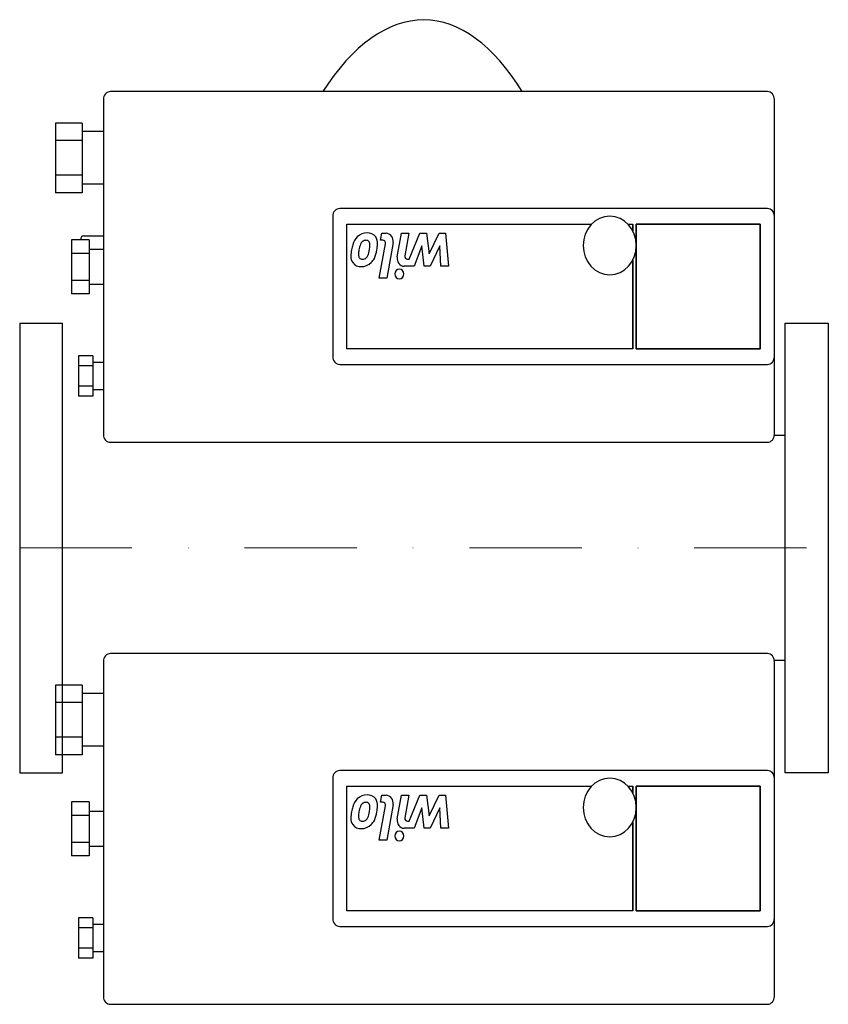
# Model space of a CAD drawing. Extents: x 0 to 360, y -203 to 235.
import ezdxf

# ---------------------------------------------------------------- set-up
doc = ezdxf.new("R2010")
doc.units = 0
doc.header["$LTSCALE"] = 100
doc.header["$MEASUREMENT"] = 0
doc.linetypes.add('DASHDOT', pattern=[1, 0.5, -0.25, 0, -0.25])
doc.layers.get('0').update_dxf_attribs({"color": 124})
doc.layers.add('CP_AXIS', color=143, linetype='DASHDOT', lineweight=18)
doc.layers.add('CP_DETAL', color=33, linetype='Continuous')

msp = doc.modelspace()

# ---------------------------------------------------------------- linework, layer by layer
at = {"extrusion": (0, 1, 0)}
for p, q in [((332.85, 203), (40.43, 203)), ((37.28, 199.53), (37.28, 50.47)), ((336, 147.53), (336, 199.53)), ((16, 189.04), (16, 181.29)), ((27.82, 189.04), (16, 189.04)), ((27.82, 189.04), (27.82, 181.29)), ((37.28, 185.23), (27.82, 185.23)), ((16, 181.29), (16, 165.78)), ((27.82, 181.29), (16, 181.29)), ((27.82, 181.29), (27.82, 165.78)), ((27.82, 165.78), (16, 165.78)), ((16, 165.78), (16, 158.02)), ((27.82, 165.78), (27.82, 158.02)), ((27.82, 158.02), (16, 158.02)), ((37.28, 161.83), (27.82, 161.83)), ((186.64, 151), (142.5, 151)), ((332.85, 151), (186.64, 151)), ((139.35, 147.53), (139.35, 85.13)), ((336, 85.13), (336, 147.53)), ((23.09, 137.01), (23.09, 131)), ((30.98, 137.01), (23.09, 137.01)), ((27.03, 137.01), (27.03, 137.13)), ((28.61, 138.87), (37.28, 138.87)), ((30.98, 137.01), (30.98, 131)), ((37.28, 132.8), (30.98, 132.8)), ((23.09, 131), (23.09, 119)), ((30.98, 131), (23.09, 131)), ((30.98, 131), (30.98, 119)), ((30.98, 119), (23.09, 119)), ((23.09, 119), (23.09, 112.99)), ((30.98, 119), (30.98, 112.99)), ((37.28, 117.2), (30.98, 117.2)), ((30.98, 112.99), (23.09, 112.99)), ((26.25, 85.47), (26.25, 80.97)), ((32.55, 85.47), (26.25, 85.47)), ((32.55, 85.47), (32.55, 80.97)), ((336, 50.47), (336, 85.13)), ((26.25, 80.97), (26.25, 71.96)), ((32.55, 80.97), (26.25, 80.97)), ((37.28, 82.53), (32.55, 82.53)), ((32.55, 80.97), (32.55, 71.96)), ((142.5, 81.67), (186.64, 81.67)), ((186.64, 81.67), (332.85, 81.67)), ((32.55, 71.96), (26.25, 71.96)), ((26.25, 71.96), (26.25, 67.46)), ((32.55, 71.96), (32.55, 67.46)), ((37.28, 70.4), (32.55, 70.4)), ((32.55, 67.46), (26.25, 67.46)), ((40.43, 47), (332.85, 47)), ((332.85, -47), (40.43, -47)), ((37.28, -50.47), (37.28, -199.53)), ((336, -102.47), (336, -50.47)), ((16, -60.96), (16, -68.71)), ((27.82, -60.96), (16, -60.96)), ((27.82, -60.96), (27.82, -68.71)), ((37.28, -64.77), (27.82, -64.77)), ((16, -68.71), (16, -84.22)), ((27.82, -68.71), (16, -68.71)), ((27.82, -68.71), (27.82, -84.22)), ((27.82, -84.22), (16, -84.22)), ((16, -84.22), (16, -91.98)), ((27.82, -84.22), (27.82, -91.98)), ((27.82, -91.98), (16, -91.98)), ((37.28, -88.17), (27.82, -88.17)), ((186.64, -99), (142.5, -99)), ((332.85, -99), (186.64, -99)), ((139.35, -102.47), (139.35, -164.87)), ((336, -164.87), (336, -102.47)), ((23.09, -112.99), (23.09, -119)), ((30.98, -112.99), (23.09, -112.99)), ((30.98, -112.99), (30.98, -119)), ((37.28, -117.2), (30.98, -117.2)), ((23.09, -119), (23.09, -131)), ((30.98, -119), (23.09, -119)), ((30.98, -119), (30.98, -131)), ((30.98, -131), (23.09, -131)), ((23.09, -131), (23.09, -137.01)), ((30.98, -131), (30.98, -137.01)), ((37.28, -132.8), (30.98, -132.8)), ((30.98, -137.01), (23.09, -137.01)), ((27.03, -137.13), (27.03, -137.01)), ((26.25, -164.53), (26.25, -169.03)), ((32.55, -164.53), (26.25, -164.53)), ((32.55, -164.53), (32.55, -169.03)), ((336, -199.53), (336, -164.87)), ((26.25, -169.03), (26.25, -178.04)), ((32.55, -169.03), (26.25, -169.03)), ((37.28, -167.47), (32.55, -167.47)), ((32.55, -169.03), (32.55, -178.04)), ((142.5, -168.33), (186.64, -168.33)), ((186.64, -168.33), (332.85, -168.33)), ((32.55, -178.04), (26.25, -178.04)), ((26.25, -178.04), (26.25, -182.54)), ((32.55, -178.04), (32.55, -182.54)), ((32.55, -182.54), (26.25, -182.54)), ((37.28, -179.6), (32.55, -179.6)), ((40.43, -203), (332.85, -203))]:
    msp.add_line(p, q, dxfattribs=at)
for p, q in [((0, 100), (19, 100)), ((0, 100), (0, -100)), ((19, -100), (19, 100)), ((340.86, -100), (340.86, 100)), ((340.86, 100), (360, 100)), ((360, 100), (360, -100)), ((19, 50), (19, 50)), ((340.86, 50), (336, 50)), ((19, -50), (19, -50)), ((340.86, -50), (336, -50)), ((0, -100), (19, -100)), ((360, -100), (340.86, -100))]:
    msp.add_line(p, q)
for centre, major_axis, ratio, start_param, end_param in [((180.44, 70.02), (0, 164.98), 0.465347, 0.005752, 0.63339), ((179.57, 70.02), (0, 164.98), 0.451632, -0.63339, -0.005752), ((40.43, 199.53), (0, 3.47), 0.909435, 0, 1.570796), ((332.85, 199.53), (0, 3.47), 0.909435, -1.570796, 0), ((142.5, 147.53), (0, 3.47), 0.909435, 0, 1.570796), ((332.85, 147.53), (0, 3.47), 0.909435, -1.570796, 0), ((28.61, 137.13), (0, 1.73), 0.909435, 0, 1.570796), ((142.5, 85.13), (0, 3.47), 0.909435, 1.570796, 3.141593), ((332.85, 85.13), (0, 3.47), 0.909435, 3.141593, 4.712389), ((40.43, 50.47), (0, 3.47), 0.909435, 1.570796, 3.141593), ((332.85, 50.47), (0, 3.47), 0.909435, 3.141593, 4.712389), ((40.43, -50.47), (0, 3.47), 0.909435, 0, 1.570796), ((332.85, -50.47), (0, 3.47), 0.909435, -1.570796, 0), ((142.5, -102.47), (0, 3.47), 0.909435, 0, 1.570796), ((332.85, -102.47), (0, 3.47), 0.909435, -1.570796, 0), ((142.5, -164.87), (0, 3.47), 0.909435, 1.570796, 3.141593), ((332.85, -164.87), (0, 3.47), 0.909435, 3.141593, 4.712389), ((40.43, -199.53), (0, 3.47), 0.909435, 1.570796, 3.141593), ((332.85, -199.53), (0, 3.47), 0.909435, 3.141593, 4.712389)]:
    msp.add_ellipse(centre, major_axis=major_axis, ratio=ratio, start_param=start_param, end_param=end_param)
at = {"layer": 'CP_AXIS'}
msp.add_line((0, 0), (360, 0), dxfattribs=at)
at = {"layer": 'CP_DETAL', "extrusion": (0, 1, 0)}
for p, q in [((145.66, 88.6), (145.66, 144.07)), ((145.66, 144.07), (254.66, 144.07)), ((145.66, 88.6), (145.66, 144.07)), ((145.66, 144.07), (254.66, 144.07)), ((270.74, 144.07), (272.95, 144.07)), ((270.74, 144.07), (272.95, 144.07)), ((272.95, 141.02), (272.95, 144.07)), ((272.95, 144.07), (272.95, 141.02)), ((274.52, 88.6), (274.52, 144.07)), ((274.52, 144.07), (329.69, 144.07)), ((274.52, 144.07), (274.52, 88.6)), ((329.69, 144.07), (274.52, 144.07)), ((329.69, 144.07), (329.69, 88.6)), ((329.69, 88.6), (329.69, 144.07)), ((272.95, 88.6), (272.95, 128.05)), ((272.95, 128.05), (272.95, 88.6)), ((272.95, 88.6), (145.66, 88.6)), ((272.95, 88.6), (145.66, 88.6)), ((329.69, 88.6), (274.52, 88.6)), ((274.52, 88.6), (329.69, 88.6)), ((145.66, -161.4), (145.66, -105.93)), ((145.66, -105.93), (254.66, -105.93)), ((145.66, -161.4), (145.66, -105.93)), ((145.66, -105.93), (254.66, -105.93)), ((270.74, -105.93), (272.95, -105.93)), ((270.74, -105.93), (272.95, -105.93)), ((272.95, -108.98), (272.95, -105.93)), ((272.95, -105.93), (272.95, -108.98)), ((274.52, -161.4), (274.52, -105.93)), ((274.52, -105.93), (329.69, -105.93)), ((274.52, -105.93), (274.52, -161.4)), ((329.69, -105.93), (274.52, -105.93)), ((329.69, -105.93), (329.69, -161.4)), ((329.69, -161.4), (329.69, -105.93)), ((272.95, -161.4), (272.95, -121.95)), ((272.95, -121.95), (272.95, -161.4)), ((272.95, -161.4), (145.66, -161.4)), ((272.95, -161.4), (145.66, -161.4)), ((329.69, -161.4), (274.52, -161.4)), ((274.52, -161.4), (329.69, -161.4))]:
    msp.add_line(p, q, dxfattribs=at)
at = {"layer": 'CP_DETAL'}
for p, q in [((160.65, 136.88), (161.19, 139.97)), ((161.66, 136.88), (160.65, 136.88)), ((161.19, 139.97), (163.13, 139.97)), ((166.23, 135.84), (163.43, 119.98)), ((168.1, 129.45), (169.93, 139.98)), ((169.93, 139.98), (173.25, 139.98)), ((173.25, 139.98), (171.5, 129.97)), ((173.44, 128.43), (178.21, 139.97)), ((178.21, 139.97), (181.11, 139.97)), ((181.11, 139.97), (182.27, 130.79)), ((182.27, 130.79), (186.68, 139.97)), ((186.68, 139.97), (189.58, 139.97)), ((189.58, 139.97), (190.98, 125.34)), ((160.11, 119.98), (162.82, 135.33)), ((178.98, 134.38), (175.66, 125.34)), ((180.11, 125.34), (178.98, 134.38)), ((187.01, 134.38), (182.71, 125.34)), ((187.56, 125.34), (187.01, 134.38)), ((172.66, 128.43), (173.44, 128.43)), ((175.66, 125.34), (171.2, 125.34)), ((182.71, 125.34), (180.11, 125.34)), ((190.98, 125.34), (187.56, 125.34)), ((163.43, 119.98), (160.11, 119.98)), ((160.65, -113.12), (161.19, -110.03)), ((161.66, -113.12), (160.65, -113.12)), ((161.19, -110.03), (163.13, -110.03)), ((168.1, -120.55), (169.93, -110.02)), ((169.93, -110.02), (173.25, -110.02)), ((173.25, -110.02), (171.5, -120.03)), ((173.44, -121.57), (178.21, -110.03)), ((178.21, -110.03), (181.11, -110.03)), ((181.11, -110.03), (182.27, -119.21)), ((182.27, -119.21), (186.68, -110.03)), ((186.68, -110.03), (189.58, -110.03)), ((189.58, -110.03), (190.98, -124.66)), ((160.11, -130.02), (162.82, -114.67)), ((166.23, -114.16), (163.43, -130.02)), ((178.98, -115.62), (175.66, -124.66)), ((180.11, -124.66), (178.98, -115.62)), ((187.01, -115.62), (182.71, -124.66)), ((187.56, -124.66), (187.01, -115.62)), ((172.66, -121.57), (173.44, -121.57)), ((175.66, -124.66), (171.2, -124.66)), ((182.71, -124.66), (180.11, -124.66)), ((190.98, -124.66), (187.56, -124.66)), ((163.43, -130.02), (160.11, -130.02))]:
    msp.add_line(p, q, dxfattribs=at)
for centre, major_axis, start_param, end_param in [((262.7, 134.53), (0, 13), 4.712389, 10.995574), ((155.06, 135.25), (0, 4.9), -0.888066, 0.07402), ((154.6, 132.87), (0, 7.25), 0.715624, 1.292562), ((154.69, 132.69), (0, 7.45), -0.005694, 0.709284), ((154.45, 133.72), (0, 3.3), 0.717995, 1.131256), ((154.06, 134.16), (0, 2.69), 0.300846, 0.702989), ((154.58, 130.42), (0, 6.45), 0.073034, 0.213456), ((154.29, 135.02), (0, 1.84), -0.868231, 0.082654), ((153.88, 134.87), (0, 2.29), 4.591345, 5.334987), ((155.21, 135.62), (0, 4.54), 4.597947, 5.354499), ((161.66, 135.58), (0, 1.3), 4.520475, 6.283185), ((163.13, 136.5), (0, 3.47), 4.520475, 6.283185), ((160.84, 129.53), (0, 14.71), 1.357597, 1.549131), ((166.96, 128.6), (0, 21.49), 1.275196, 1.381612), ((163.51, 130.08), (0, 13.93), 1.385374, 1.544257), ((160.92, 130.74), (0, 11.01), 1.161172, 1.397368), ((137.95, 136.37), (0, 19.87), 4.450772, 4.523659), ((144.5, 135.3), (0, 12.6), 4.50035, 4.657089), ((147.51, 134.63), (0, 12.81), 4.243097, 4.556604), ((143.56, 136.15), (0, 17.36), 4.508767, 4.651754), ((151.49, 129.63), (0, 4.43), 1.522233, 2.215131), ((152.83, 130.39), (0, 2.18), 1.544189, 2.197946), ((152.36, 130.12), (0, 1.61), 2.249588, 2.768489), ((152.61, 130.91), (0, 2.45), 2.781426, 3.163991), ((152.72, 131.15), (0, 2.69), 3.118806, 3.850139), ((151.9, 132.01), (0, 3.93), 3.880259, 4.512454), ((152.49, 132.16), (0, 6.82), 3.848339, 4.203882), ((171.19, 128.8), (0, 3.47), 1.381363, 3.143507), ((172.66, 129.73), (0, 1.3), 1.381048, 3.142223), ((151.78, 130.2), (0, 5.03), 2.266529, 3.207701), ((152.16, 132.43), (0, 7.26), 3.129876, 3.86064), ((169, 121.91), (0, 2.17), 4.712389, 10.995574), ((262.7, -115.47), (0, 13), -1.570796, 4.712389), ((154.6, -117.13), (0, 7.25), 0.715624, 1.292562), ((154.69, -117.31), (0, 7.45), -0.005694, 0.709284), ((154.45, -116.28), (0, 3.3), 0.717995, 1.131256), ((154.06, -115.84), (0, 2.69), 0.300846, 0.702989), ((154.58, -119.58), (0, 6.45), 0.073034, 0.213456), ((154.29, -114.98), (0, 1.84), -0.868231, 0.082654), ((155.06, -114.75), (0, 4.9), -0.888066, 0.07402), ((153.88, -115.13), (0, 2.29), 4.591345, 5.334987), ((155.21, -114.38), (0, 4.54), 4.597947, 5.354499), ((161.66, -114.42), (0, 1.3), 4.520475, 6.283185), ((163.13, -113.5), (0, 3.47), 4.520475, 6.283185), ((160.84, -120.47), (0, 14.71), 1.357597, 1.549131), ((166.96, -121.4), (0, 21.49), 1.275196, 1.381612), ((163.51, -119.92), (0, 13.93), 1.385374, 1.544257), ((160.92, -119.26), (0, 11.01), 1.161172, 1.397368), ((137.95, -113.63), (0, 19.87), 4.450772, 4.523659), ((144.5, -114.7), (0, 12.6), 4.50035, 4.657089), ((147.51, -115.37), (0, 12.81), 4.243097, 4.556604), ((143.56, -113.85), (0, 17.36), 4.508767, 4.651754), ((151.49, -120.37), (0, 4.43), 1.522233, 2.215131), ((152.83, -119.61), (0, 2.18), 1.544189, 2.197946), ((152.36, -119.88), (0, 1.61), 2.249588, 2.768489), ((152.61, -119.09), (0, 2.45), 2.781426, 3.163991), ((152.72, -118.85), (0, 2.69), 3.118806, 3.850139), ((151.9, -117.99), (0, 3.93), 3.880259, 4.512454), ((152.49, -117.84), (0, 6.82), 3.848339, 4.203882), ((171.19, -121.2), (0, 3.47), 1.381363, 3.143507), ((172.66, -120.27), (0, 1.3), 1.381048, 3.142223), ((151.78, -119.8), (0, 5.03), 2.266529, 3.207701), ((152.16, -117.57), (0, 7.26), 3.129876, 3.86064), ((169, -128.09), (0, 2.17), -1.570796, 4.712389)]:
    msp.add_ellipse(centre, major_axis=major_axis, ratio=0.909435, start_param=start_param, end_param=end_param, dxfattribs=at)

doc.saveas('drawing.dxf')
